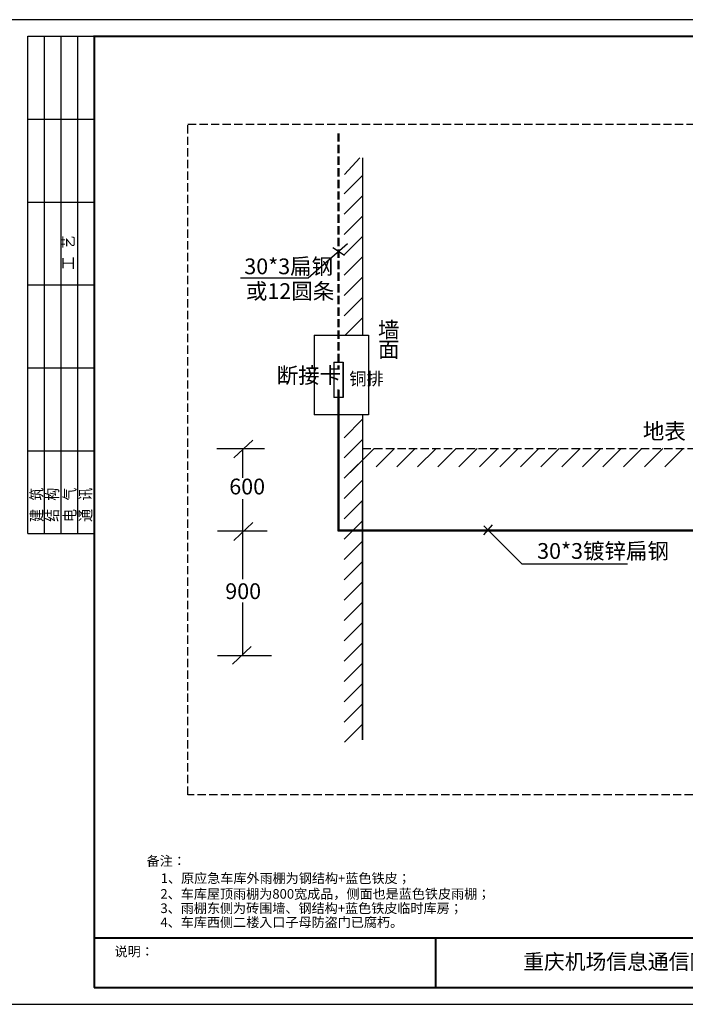
# Model space of a CAD drawing. Extents: x 686974 to 4014408, y -1982995 to -216032.
# Drawn here: x 939224 to 959310, y -970146 to -940446 of the extents above; entities that cross this region are included whole.
import ezdxf

# ---------------------------------------------------------------- set-up
doc = ezdxf.new("R2010")
doc.units = 0
doc.header["$LTSCALE"] = 1000
doc.header["$MEASUREMENT"] = 0
doc.linetypes.add('ACAD_ISO02W100', pattern=[15, 12, -3])
doc.linetypes.add('DASH', pattern=[0.35, 0.25, -0.1])
doc.layers.get('0').update_dxf_attribs({"linetype": 'CONTINUOUS'})
for name, color, linetype in [('LAYER2', 7, 'CONTINUOUS'), ('taijie', 7, 'CONTINUOUS'), ('WIRE-避雷', 4, 'CONTINUOUS'), ('图框', 42, 'CONTINUOUS')]:
    doc.layers.add(name, color=color, linetype=linetype)
doc.styles.get("Standard").update_dxf_attribs({"font": 'gbenor.shx', "bigfont": 'gbcbig.shx'})
doc.styles.add('TSSD_Dimension', font='Tssdeng.shx', dxfattribs={"width": 0.7, "bigfont": 'hztxt.shx'})

# ---------------------------------------------------------------- blocks, each defined once
blk = doc.blocks.new('$titleblk$00000095')
for p, q in [((-150, 20), (-150, 0)), ((-150, 20), (0, 20)), ((-125, 20), (-125, 0)), ((-100, 20), (-100, 0)), ((-75, 20), (-75, 0)), ((-75, 20), (-75, 0)), ((-50, 20), (-50, 0)), ((-25, 20), (-25, 0)), ((0, 20), (0, 0)), ((-150, 15), (-75, 15)), ((-75, 15), (0, 15)), ((-150, 10), (-75, 10)), ((-75, 10), (0, 10)), ((-150, 5), (-75, 5)), ((-75, 5), (0, 5))]:
    blk.add_line(p, q)
at = {"width": 0.8}
for s, p in [('建   筑', (-146.45, 15.65)), ('结   构', (-146.45, 10.91)), ('电   气', (-146.45, 5.65)), ('工   艺', (-70.35, 6.13)), ('通   讯', (-146.45, 0.88))]:
    blk.add_text(s, height=3.509, dxfattribs=at).set_placement(p)

msp = doc.modelspace()

# ---------------------------------------------------------------- linework, layer by layer
at = {"color": 4}
for p, q in [((980974.2, -940446), (938974.2, -940446)), ((941474.2, -969646), (980474.2, -969646)), ((938974.2, -970146), (980974.2, -970146)), ((938974.2, -970146), (980974.2, -970146))]:
    msp.add_line(p, q, dxfattribs=at)
at = {"linetype": 'DASH'}
for p, q in [((948824.2, -943874.3, 0), (948824.2, -951001, 0)), ((948855, -943874.3, 0), (948855, -951001, 0)), ((949572, -953378.1, 0), (977941.4, -953378.1, 0))]:
    msp.add_line(p, q, dxfattribs=at)
at = {"linetype": 'ACAD_ISO02W100'}
for p, q in [((949486.8, -944611.3, 0), (949022, -945120.6, 0)), ((949572, -944611.3, 0), (949572, -949964.2, 0)), ((949572, -945144.5, 0), (949018.3, -945697.8, 0)), ((949572, -945757.5, 0), (949018.3, -946310.8, 0)), ((949572, -945757.5, 0), (949018.3, -946310.8, 0)), ((949572, -945757.5, 0), (949018.3, -946310.8, 0)), ((949572, -946370.6, 0), (949018.3, -946923.8, 0)), ((949572, -946983.6, 0), (949018.3, -947536.8, 0)), ((947929.9, -948233.6, 0), (949115.3, -947197.4, 0)), ((948670.8, -947315.9, 0), (949026.4, -947552.7, 0)), ((949572, -947596.6, 0), (949018.3, -948149.9, 0)), ((945885.1, -948233.6, 0), (947929.9, -948233.6, 0)), ((949572, -948209.6, 0), (949018.3, -948762.9, 0)), ((949572, -948209.6, 0), (949018.3, -948762.9, 0)), ((949572, -948209.6, 0), (949018.3, -948762.9, 0)), ((949572, -948822.6, 0), (949018.3, -949375.9, 0)), ((949572, -949435.6, 0), (949043.1, -949964.2, 0)), ((949572, -949435.6, 0), (949043.1, -949964.2, 0)), ((948110.9, -949964.2, 0), (949746.4, -949964.2, 0)), ((948110.9, -949964.2, 0), (948110.9, -952367.4, 0)), ((949746.4, -949964.2, 0), (949746.4, -952367.4, 0)), ((948701.9, -950780.8, 0), (948701.9, -951838.3, 0)), ((948701.9, -950780.8, 0), (948982, -950780.8, 0)), ((948982, -951838.3, 0), (948982, -950780.8, 0)), ((948982, -950780.8, 0), (948982, -951838.3, 0)), ((948982, -951838.3, 0), (948701.9, -951838.3, 0)), ((948824.2, -951601.4, 0), (948824.2, -955865.8, 0)), ((948855, -951606.3, 0), (948855, -955835, 0)), ((949746.4, -952367.4, 0), (948110.9, -952367.4, 0)), ((949572, -952367.4, 0), (949572, -962168.8, 0)), ((949572, -952500.7, 0), (949018.3, -953054, 0)), ((949572, -952500.7, 0), (949018.3, -953054, 0)), ((945690.5, -953663.9, 0), (946260.9, -953127.5, 0)), ((949572, -953113.7, 0), (949018.3, -953667, 0)), ((945173.6, -953378.1, 0), (946610.8, -953378.1, 0)), ((945946.2, -953377.6, 0), (945946.2, -954267.5, 0)), ((949888.2, -953410.8, 0), (949018.3, -954280, 0)), ((949920.1, -953378.1, 0), (949192.3, -954105.5, 0)), ((950533.6, -953378.1, 0), (949979.9, -953931.4, 0)), ((951160.3, -953378.1, 0), (950606.7, -953931.4, 0)), ((951160.3, -953378.1, 0), (950606.7, -953931.4, 0)), ((951787.1, -953378.1, 0), (951233.5, -953931.4, 0)), ((952400.6, -953378.1, 0), (951846.9, -953931.4, 0)), ((952400.6, -953378.1, 0), (951846.9, -953931.4, 0)), ((953027.3, -953378.1, 0), (952473.7, -953931.4, 0)), ((953027.3, -953378.1, 0), (952473.7, -953931.4, 0)), ((953027.3, -953378.1, 0), (952473.7, -953931.4, 0)), ((953027.3, -953378.1, 0), (952473.7, -953931.4, 0)), ((953654.1, -953378.1, 0), (953100.5, -953931.4, 0)), ((953654.1, -953378.1, 0), (953100.5, -953931.4, 0)), ((954267.6, -953378.1, 0), (953713.9, -953931.4, 0)), ((954894.3, -953378.1, 0), (954340.7, -953931.4, 0)), ((954894.3, -953378.1, 0), (954340.7, -953931.4, 0)), ((954894.3, -953378.1, 0), (954341.4, -953931.4, 0)), ((954862.4, -953410.8, 0), (954341.4, -953931.4, 0)), ((955507.8, -953378.1, 0), (954954.1, -953931.4, 0)), ((956134.6, -953378.1, 0), (955580.9, -953931.4, 0)), ((956134.6, -953378.1, 0), (955580.9, -953931.4, 0)), ((956761.3, -953378.1, 0), (956207.7, -953931.4, 0)), ((957374.8, -953378.1, 0), (956821.1, -953931.4, 0)), ((957374.8, -953378.1, 0), (956821.1, -953931.4, 0)), ((958001.6, -953378.1, 0), (957447.9, -953931.4, 0)), ((958001.6, -953378.1, 0), (957447.9, -953931.4, 0)), ((958001.6, -953378.1, 0), (957447.9, -953931.4, 0)), ((958001.6, -953378.1, 0), (957447.9, -953931.4, 0)), ((958628.3, -953378.1, 0), (958074.7, -953931.4, 0)), ((958628.3, -953378.1, 0), (958074.7, -953931.4, 0)), ((959241.8, -953378.1, 0), (958688.1, -953931.4, 0)), ((949572, -954339.8, 0), (949018.3, -954893, 0)), ((949572, -954339.8, 0), (949018.3, -954893, 0)), ((945946.2, -954904.5, 0), (945946.2, -957318.6, 0)), ((949572, -954952.8, 0), (949018.3, -955506, 0)), ((949572, -962168.8, 0), (949572, -954976.4, 0)), ((945690.5, -956151.7, 0), (946260.9, -955615.2, 0)), ((949572, -955565.8, 0), (949018.3, -956119, 0)), ((953225.6, -955708.7, 0), (954373.2, -956855.4, 0)), ((953225.9, -955984.8, 0), (953493.6, -955679, 0)), ((945198.5, -955865.8, 0), (946693.9, -955865.8, 0)), ((949572, -956178.8, 0), (949018.3, -956732.1, 0)), ((949572, -956178.8, 0), (949018.3, -956732.1, 0)), ((949572, -956791.8, 0), (949018.3, -957345.1, 0)), ((954373.2, -956855.4, 0), (957567.2, -956855.4, 0)), ((949572, -957404.8, 0), (949018.3, -957958.1, 0)), ((945946.2, -958022.8, 0), (945946.2, -959603.8, 0)), ((949572, -958017.8, 0), (949018.3, -958571.1, 0)), ((949572, -958630.9, 0), (949018.3, -959184.1, 0)), ((949572, -958630.9, 0), (949018.3, -959184.1, 0)), ((949572, -959243.9, 0), (949018.3, -959797.1, 0)), ((945642.3, -959889.6, 0), (946212.7, -959353.1, 0)), ((945198.5, -959628.9, 0), (946818.5, -959628.9, 0)), ((949572, -959856.9, 0), (949018.3, -960410.1, 0)), ((949572, -960469.9, 0), (949018.3, -961023.2, 0)), ((949572, -961082.9, 0), (949018.3, -961636.2, 0)), ((949572, -961695.9, 0), (949029.4, -962238.1, 0))]:
    msp.add_line(p, q, dxfattribs=at)
at = {"linetype": 'ByBlock'}
for p, q in [((948824.2, -955865.8, 0), (973914, -955865.8, 0)), ((948855, -955835, 0), (973914, -955835, 0))]:
    msp.add_line(p, q, dxfattribs=at)
at = {"layer": 'WIRE-避雷', "color": 252, "linetype": 'DASH', "elevation": 0}
msp.add_lwpolyline([(944298, -943599.6), (978789.9, -943599.6), (978789.9, -963825.4), (944298, -963825.4)], close=True, dxfattribs=at)
at = {"layer": '图框'}
msp.add_line((941474.2, -940946), (941474.2, -969646), dxfattribs=at)
at = {"layer": '图框', "color": 4}
msp.add_line((980474.2, -968146), (941474.2, -968146), dxfattribs=at)
at = {"layer": '图框', "color": 4, "const_width": 60}
for points in [[(941474.2, -969646), (941474.2, -940946), (980474.2, -940946)], [(941474.2, -969646), (980474.2, -969646), (980474.2, -940946)], [(941474.2, -968146), (951774.2, -968146)], [(951774.2, -969646), (951774.2, -968146), (980474.2, -968146)]]:
    msp.add_lwpolyline(points, dxfattribs=at)

# ---------------------------------------------------------------- block references
at = {"color": 4, "xscale": 100, "yscale": 100, "zscale": 100, "rotation": 90}
msp.add_blockref('$titleblk$00000095', (941474.2, -940946), dxfattribs=at)

# ---------------------------------------------------------------- texts
at = {"color": 4, "insert": (954419.4, -968630.8), "char_height": 525, "attachment_point": 1}
msp.add_mtext_dynamic_manual_height_columns('{\\H0.875x;\\C256;重庆机场信息通信网络有限公司}', width=15144.808, gutter_width=2100, heights=[0], dxfattribs=at)
at = {"layer": 'LAYER2', "linetype": 'ACAD_ISO02W100', "insert": (949170.9, -951087.2, 0), "char_height": 380.55, "width": 4060.618, "attachment_point": 1}
msp.add_mtext('铜排', dxfattribs=at)
at = {"layer": 'taijie', "width": 4060.618, "attachment_point": 1, "style": 'TSSD_Dimension'}
for s, insert, char_height in [('30*3扁钢', (946002.5, -947648.5, 0), 475.68), ('或12圆条', (946049.1, -948396, 0), 475.68), ('墙', (950036.5, -949562.1, 0), 475.7), ('面', (950036.5, -950157.2, 0), 475.7), ('断接卡', (946979.5, -950935.9, 0), 475.68), ('地表', (958028.8, -952621.7, 0), 475.68), ('600', (945548.8, -954289.6, 0), 475.68), ('30*3镀锌扁钢', (954839.2, -956233.8, 0), 475.68), ('900', (945428.2, -957446.5, 0), 475.68)]:
    msp.add_mtext(s, dxfattribs=dict(at, insert=insert, char_height=char_height))
at = {"layer": '图框', "color": 4}
for s, height, p in [('备注：', 289.36, (943054.2, -965967.7)), ('1、原应急车库外雨棚为钢结构+蓝色铁皮；', 289.362, (943480.3, -966488)), ('2、车库屋顶雨棚为800宽成品，侧面也是蓝色铁皮雨棚；', 289.362, (943470.9, -966960.1)), ('3、雨棚东侧为砖围墙、钢结构+蓝色铁皮临时库房；', 289.362, (943470.9, -967392.9)), ('4、车库西侧二楼入口子母防盗门已腐朽。', 289.362, (943470.9, -967817)), ('说明：', 289.36, (942088.3, -968698.1))]:
    msp.add_text(s, height=height, dxfattribs=at).set_placement(p)

doc.saveas('drawing.dxf')
